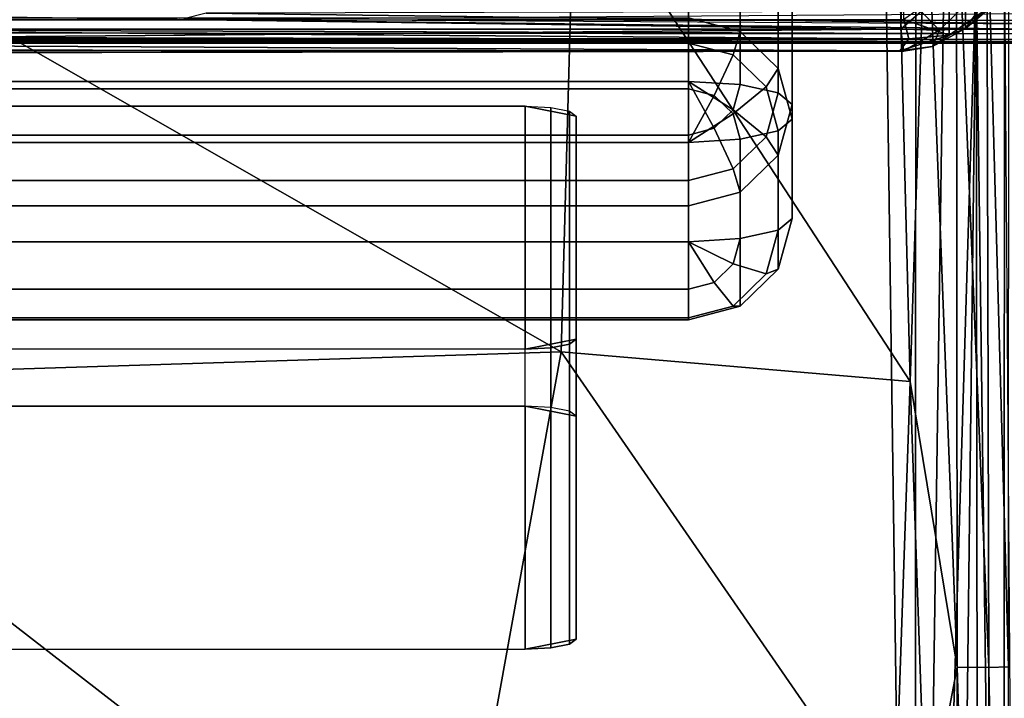
# Model space of a CAD drawing. Units: inches. Extents: x -31.5 to 31.5, y -14 to 20.5.
# Drawn here: x 16.4 to 26, y 1.4 to 8.1 of the extents above; entities that cross this region are included whole.
import ezdxf

# ---------------------------------------------------------------- set-up
doc = ezdxf.new("R2010")
doc.units = ezdxf.units.IN
doc.header["$MEASUREMENT"] = 0
doc.layers.add('SEAT-FABRIC', color=5, linetype='Continuous')
doc.layers.add('SEAT-FRAME', color=5, linetype='Continuous')

msp = doc.modelspace()

# ---------------------------------------------------------------- linework, layer by layer
at = {"layer": 'SEAT-FABRIC'}
for points in [[(13.2193, 4.5707, 15.756), (21.6929, 4.8413, 15.633), (13.3935, 9.5845, 14.8876)], [(13.3935, 9.5845, 14.8876), (21.6929, 4.8413, 15.633), (21.8246, 9.601, 14.8251)], [(25.1144, 4.5488, 15.4963), (21.8246, 9.601, 14.8251), (21.6929, 4.8413, 15.633)], [(25.1144, 4.5488, 15.4963), (24.9833, 9.6278, 14.6375), (21.8246, 9.601, 14.8251)], [(25.1144, 4.5488, 15.4963), (25.2741, 9.5485, 14.6019), (24.9833, 9.6278, 14.6375)], [(25.2741, 9.5485, 14.6019), (25.1144, 4.5488, 15.4963), (25.5746, 1.7475, 15.6041)], [(25.5672, 9.5167, 14.4829), (25.2741, 9.5485, 14.6019), (25.5746, 1.7475, 15.6041)], [(25.5672, 9.5167, 14.4829), (25.5746, 1.7475, 15.6041), (25.8845, 1.7424, 15.3733)], [(25.8654, 9.3394, 14.2938), (25.5672, 9.5167, 14.4829), (25.8845, 1.7424, 15.3733)], [(26.0821, 9.1721, 14.0638), (25.8654, 9.3394, 14.2938), (26.0794, 1.749, 15.1408)], [(25.8654, 9.3394, 14.2938), (25.8845, 1.7424, 15.3733), (26.0794, 1.749, 15.1408)], [(23.4484, 7.981, 16.0882), (22.9394, 8.1139, 16.0577), (22.9394, 9.2316, 20.9312), (23.4484, 9.0986, 20.9617)], [(23.4484, 7.981, 16.0882), (23.4484, 9.0986, 20.9617), (23.821, 8.7355, 21.0449), (23.821, 7.6178, 16.1715)], [(1.2019, -11.4711, 10.6982), (1.3054, 8.834, 8.4255), (25.1554, -11.4303, 10.698)], [(1.3054, 8.834, 8.4255), (24.8755, 8.6433, 8.4276), (25.1554, -11.4303, 10.698)], [(23.9573, 7.1217, 16.2852), (23.821, 7.6178, 16.1715), (23.821, 8.7355, 21.0449), (23.9573, 8.2394, 21.1587)], [(25.1684, 8.7705, 8.4538), (25.1554, -11.4303, 10.698), (24.8755, 8.6433, 8.4276)], [(25.1684, 8.7705, 8.4538), (25.4469, 8.6792, 8.5494), (25.1554, -11.4303, 10.698)], [(25.4469, 8.6792, 8.5494), (25.761, 8.6061, 8.7451), (25.1554, -11.4303, 10.698)], [(25.5157, -11.7002, 10.8872), (25.1554, -11.4303, 10.698), (25.761, 8.6061, 8.7451)], [(25.7865, -11.5944, 11.0409), (25.5157, -11.7002, 10.8872), (25.761, 8.6061, 8.7451)], [(25.761, 8.6061, 8.7451), (26.0274, -11.559, 11.2854), (25.7865, -11.5944, 11.0409)], [(25.761, 8.6061, 8.7451), (26.0383, 8.5741, 9.0298), (26.0274, -11.559, 11.2854)], [(26.0383, 8.5741, 9.0298), (26.1846, -11.5544, 11.5578), (26.0274, -11.559, 11.2854)], [(25.0466, 8.3974, 16.6422), (1.1998, 8.4426, 16.8457), (1.2263, 8.0813, 14.7261)], [(25.052, 8.1008, 14.8486), (25.0466, 8.3974, 16.6422), (1.2263, 8.0813, 14.7261)], [(2.4394, 8.4669, 22.1509), (2.4394, 7.4922, 22.3744), (22.9394, 7.4922, 22.3744), (22.9394, 8.4669, 22.1509)], [(23.4484, 8.4365, 22.0179), (22.9394, 8.4669, 22.1509), (22.9394, 7.4922, 22.3744), (23.4484, 7.4618, 22.2415)], [(23.4484, 8.4365, 22.0179), (23.4484, 7.4618, 22.2415), (23.821, 7.3785, 21.8783), (23.821, 8.3532, 21.6548)], [(25.497, 8.411, 15.9938), (25.052, 8.1008, 14.8486), (25.4949, 7.9471, 12.1494)], [(25.497, 8.411, 15.9938), (25.4949, 7.9471, 12.1494), (25.8292, 8.1775, 12.2701)], [(25.9864, 8.4824, 9.2795), (25.6569, 8.0097, 9.6521), (25.6547, 8.2421, 9.1354)], [(26.0315, 8.3672, 9.6245), (25.6569, 8.0097, 9.6521), (25.9864, 8.4824, 9.2795)], [(1.2797, 8.005, 9.0837), (1.2875, 8.3256, 8.7191), (25.0236, 8.0059, 9.0791)], [(25.0236, 8.0059, 9.0791), (1.2875, 8.3256, 8.7191), (25.0314, 8.3301, 8.7176)], [(23.9573, 8.2394, 21.1587), (23.821, 8.3532, 21.6548), (23.821, 7.3785, 21.8783), (23.9573, 7.2647, 21.3822)], [(25.0236, 8.0059, 9.0791), (25.0314, 8.3301, 8.7176), (25.2228, 8.1787, 8.9106)], [(26.0315, 8.3672, 9.6245), (26.035, 8.3304, 9.9708), (25.6569, 8.0097, 9.6521)], [(25.6569, 8.0097, 9.6521), (26.035, 8.3304, 9.9708), (25.8292, 8.1775, 12.2701)], [(23.9573, 7.1217, 16.2852), (23.9573, 8.2394, 21.1587), (23.9573, 7.2647, 21.3822), (23.9573, 6.147, 16.5088)], [(25.6547, 8.2421, 9.1354), (25.4004, 7.9943, 9.2956), (25.2228, 8.1787, 8.9106)], [(25.6569, 8.0097, 9.6521), (25.4004, 7.9943, 9.2956), (25.6547, 8.2421, 9.1354)], [(22.9394, 7.8672, 15.5921), (2.4394, 7.8672, 15.5921), (2.4394, 8.1139, 16.0577), (22.9394, 8.1139, 16.0577)], [(22.9394, 8.1139, 16.0577), (23.4484, 7.981, 16.0882), (23.3802, 7.7521, 15.6185), (22.9394, 7.8672, 15.5921)], [(25.4004, 7.9943, 9.2956), (25.0236, 8.0059, 9.0791), (25.2228, 8.1787, 8.9106)], [(25.8292, 8.1775, 12.2701), (25.4949, 7.9471, 12.1494), (25.6569, 8.0097, 9.6521)], [(25.1004, 7.9092, 13.1696), (25.052, 8.1008, 14.8486), (1.2263, 8.0813, 14.7261)], [(1.4564, 7.915, 13.3623), (25.1004, 7.9092, 13.1696), (1.2263, 8.0813, 14.7261)], [(25.052, 8.1008, 14.8486), (25.1004, 7.9092, 13.1696), (25.4949, 7.9471, 12.1494)], [(25.0498, 7.7891, 9.584), (1.2386, 7.8058, 9.5407), (25.0236, 8.0059, 9.0791)], [(1.2386, 7.8058, 9.5407), (1.2797, 8.005, 9.0837), (25.0236, 8.0059, 9.0791)], [(1.2644, 7.813, 11.8473), (25.0138, 7.7907, 11.4976), (1.4564, 7.915, 13.3623)], [(25.0138, 7.7907, 11.4976), (25.1004, 7.9092, 13.1696), (1.4564, 7.915, 13.3623)], [(23.4484, 7.981, 16.0882), (23.821, 7.6178, 16.1715), (23.7028, 7.4376, 15.6906), (23.3802, 7.7521, 15.6185)], [(25.4949, 7.9471, 12.1494), (25.0138, 7.7907, 11.4976), (25.3328, 7.836, 9.753)], [(25.1004, 7.9092, 13.1696), (25.0138, 7.7907, 11.4976), (25.4949, 7.9471, 12.1494)], [(25.4004, 7.9943, 9.2956), (25.0498, 7.7891, 9.584), (25.0236, 8.0059, 9.0791)], [(25.4004, 7.9943, 9.2956), (25.3328, 7.836, 9.753), (25.0498, 7.7891, 9.584)], [(25.4949, 7.9471, 12.1494), (25.3328, 7.836, 9.753), (25.6569, 8.0097, 9.6521)], [(25.6569, 8.0097, 9.6521), (25.3328, 7.836, 9.753), (25.4004, 7.9943, 9.2956)], [(22.9394, 7.8672, 15.5921), (22.9394, 7.4208, 15.3122), (2.4394, 7.4208, 15.3122), (2.4394, 7.8672, 15.5921)], [(22.9394, 7.8672, 15.5921), (23.3802, 7.7521, 15.6185), (23.1939, 7.3543, 15.3275), (22.9394, 7.4208, 15.3122)], [(25.0498, 7.7891, 9.584), (25.3328, 7.836, 9.753), (25.0138, 7.7907, 11.4976)], [(1.4718, 7.7485, 9.9454), (1.2386, 7.8058, 9.5407), (25.0498, 7.7891, 9.584)], [(1.4718, 7.7485, 9.9454), (25.0138, 7.7907, 11.4976), (1.2644, 7.813, 11.8473)], [(25.0498, 7.7891, 9.584), (25.0138, 7.7907, 11.4976), (1.4718, 7.7485, 9.9454)], [(23.3802, 7.7521, 15.6185), (23.7028, 7.4376, 15.6906), (23.3802, 7.1727, 15.3691), (23.1939, 7.3543, 15.3275)], [(23.821, 7.6178, 16.1715), (23.9573, 7.1217, 16.2852), (23.821, 7.008, 15.7892), (23.7028, 7.4376, 15.6906)], [(22.9394, 7.4922, 22.3744), (2.4394, 7.4922, 22.3744), (2.4394, 6.9657, 22.3552), (22.9394, 6.9657, 22.3552)], [(22.9394, 6.9657, 22.3552), (23.1939, 7.0321, 22.34), (22.9394, 7.4922, 22.3744)], [(23.1939, 7.0321, 22.34), (23.3802, 7.2137, 22.2984), (22.9394, 7.4922, 22.3744)], [(23.3802, 7.2137, 22.2984), (23.4484, 7.4618, 22.2415), (22.9394, 7.4922, 22.3744)], [(23.4484, 7.4618, 22.2415), (23.3802, 7.2137, 22.2984), (23.7028, 6.9489, 21.9768), (23.821, 7.3785, 21.8783)], [(23.7028, 7.4376, 15.6906), (23.821, 7.008, 15.7892), (23.4484, 6.9247, 15.426), (23.3802, 7.1727, 15.3691)], [(22.9394, 6.8942, 15.2931), (2.4394, 6.8942, 15.2931), (2.4394, 7.4208, 15.3122), (22.9394, 7.4208, 15.3122)], [(22.9394, 6.8942, 15.2931), (22.9394, 7.4208, 15.3122), (23.1939, 7.3543, 15.3275)], [(22.9394, 6.8942, 15.2931), (23.1939, 7.3543, 15.3275), (23.3802, 7.1727, 15.3691)], [(23.821, 7.3785, 21.8783), (23.7028, 6.9489, 21.9768), (23.821, 6.7686, 21.496), (23.9573, 7.2647, 21.3822)], [(4.041, 7.2484, 27.5391), (4.041, 4.3071, 28.1296), (21.341, 4.3071, 28.1296), (21.341, 7.2484, 27.5391)], [(21.341, 4.8659, 15.6734), (4.041, 4.8659, 15.6734), (4.041, 7.2484, 27.5391), (21.341, 7.2484, 27.5391)], [(21.341, 4.3071, 28.1296), (21.341, 7.2484, 27.5391), (21.591, 7.2352, 27.4734), (21.591, 4.2939, 28.064)], [(21.841, 7.15, 27.0488), (21.341, 7.2484, 27.5391), (21.591, 7.2352, 27.4734), (21.774, 7.1992, 27.2939)], [(21.341, 7.2484, 27.5391), (21.841, 7.15, 27.0488), (21.841, 4.9643, 16.1636), (21.341, 4.8659, 15.6734)], [(23.821, 5.651, 16.6225), (23.9573, 6.147, 16.5088), (23.9573, 7.2647, 21.3822), (23.821, 6.7686, 21.496)], [(21.591, 4.2939, 28.064), (21.591, 7.2352, 27.4734), (21.774, 7.1992, 27.2939), (21.774, 4.2579, 27.8845)], [(21.774, 4.2579, 27.8845), (21.774, 7.1992, 27.2939), (21.841, 7.15, 27.0488), (21.841, 4.2087, 27.6394)], [(21.841, 7.15, 27.0488), (21.841, 4.2087, 27.6394), (21.841, 2.023, 16.7542), (21.841, 4.9643, 16.1636)], [(22.9394, 6.8942, 15.2931), (23.3802, 7.1727, 15.3691), (23.4484, 6.9247, 15.426)], [(23.3802, 7.2137, 22.2984), (23.1939, 7.0321, 22.34), (23.3802, 6.6344, 22.049), (23.7028, 6.9489, 21.9768)], [(23.821, 7.008, 15.7892), (23.9573, 7.1217, 16.2852), (23.9573, 6.147, 16.5088), (23.821, 6.0333, 16.0127)], [(22.9394, 6.5192, 22.0754), (22.9394, 6.9657, 22.3552), (2.4394, 6.9657, 22.3552), (2.4394, 6.5192, 22.0754)], [(23.1939, 7.0321, 22.34), (22.9394, 6.9657, 22.3552), (22.9394, 6.5192, 22.0754), (23.3802, 6.6344, 22.049)], [(23.821, 7.008, 15.7892), (23.821, 6.0333, 16.0127), (23.4484, 5.95, 15.6495), (23.4484, 6.9247, 15.426)], [(22.9394, 6.8942, 15.2931), (22.9394, 5.9195, 15.5166), (2.4394, 5.9195, 15.5166), (2.4394, 6.8942, 15.2931)], [(22.9394, 6.8942, 15.2931), (23.4484, 6.9247, 15.426), (23.4484, 5.95, 15.6495), (22.9394, 5.9195, 15.5166)], [(23.7028, 6.9489, 21.9768), (23.3802, 6.6344, 22.049), (23.4484, 6.4055, 21.5793), (23.821, 6.7686, 21.496)], [(23.821, 5.651, 16.6225), (23.821, 6.7686, 21.496), (23.4484, 6.4055, 21.5793), (23.4484, 5.2878, 16.7058)], [(23.3802, 6.6344, 22.049), (22.9394, 6.5192, 22.0754), (22.9394, 6.2726, 21.6098), (23.4484, 6.4055, 21.5793)], [(22.9394, 6.5192, 22.0754), (2.4394, 6.5192, 22.0754), (2.4394, 6.2726, 21.6098), (22.9394, 6.2726, 21.6098)], [(22.9394, 5.1549, 16.7363), (23.4484, 5.2878, 16.7058), (23.4484, 6.4055, 21.5793), (22.9394, 6.2726, 21.6098)], [(22.9394, 5.1549, 16.7363), (22.9394, 6.2726, 21.6098), (2.4394, 6.2726, 21.6098), (2.4394, 5.1549, 16.7363)], [(23.9573, 6.147, 16.5088), (23.821, 5.651, 16.6225), (23.7028, 5.6037, 16.1112), (23.821, 6.0333, 16.0127)], [(23.821, 6.0333, 16.0127), (23.7028, 5.6037, 16.1112), (23.3802, 5.702, 15.7064), (23.4484, 5.95, 15.6495)], [(2.4394, 5.9195, 15.5166), (22.9394, 5.9195, 15.5166), (22.9394, 5.4539, 15.7633), (2.4394, 5.4539, 15.7633)], [(22.9394, 5.9195, 15.5166), (23.4484, 5.95, 15.6495), (23.3802, 5.702, 15.7064)], [(22.9394, 5.9195, 15.5166), (23.1939, 5.5204, 15.7481), (22.9394, 5.4539, 15.7633)], [(22.9394, 5.9195, 15.5166), (23.3802, 5.702, 15.7064), (23.1939, 5.5204, 15.7481)], [(23.7028, 5.6037, 16.1112), (23.3802, 5.2892, 16.1833), (23.1939, 5.5204, 15.7481), (23.3802, 5.702, 15.7064)], [(23.821, 5.651, 16.6225), (23.4484, 5.2878, 16.7058), (23.3802, 5.2892, 16.1833), (23.7028, 5.6037, 16.1112)], [(23.3802, 5.2892, 16.1833), (22.9394, 5.174, 16.2097), (22.9394, 5.4539, 15.7633), (23.1939, 5.5204, 15.7481)], [(2.4394, 5.174, 16.2097), (2.4394, 5.4539, 15.7633), (22.9394, 5.4539, 15.7633), (22.9394, 5.174, 16.2097)], [(23.4484, 5.2878, 16.7058), (22.9394, 5.1549, 16.7363), (22.9394, 5.174, 16.2097), (23.3802, 5.2892, 16.1833)], [(2.4394, 5.174, 16.2097), (22.9394, 5.174, 16.2097), (22.9394, 5.1549, 16.7363), (2.4394, 5.1549, 16.7363)], [(21.841, 4.9643, 16.1636), (21.774, 4.9151, 15.9185), (21.591, 4.8791, 15.7391), (21.341, 4.8659, 15.6734)], [(21.774, 1.9738, 16.5091), (21.774, 4.9151, 15.9185), (21.841, 4.9643, 16.1636), (21.841, 2.023, 16.7542)], [(4.041, 4.8659, 15.6734), (4.041, 1.9246, 16.264), (21.341, 1.9246, 16.264), (21.341, 4.8659, 15.6734)], [(21.6929, 4.8413, 15.633), (13.2193, 4.5707, 15.756), (20.6087, -1.1598, 16.3217)], [(20.6087, -1.1598, 16.3217), (24.9594, 0.1069, 15.986), (21.6929, 4.8413, 15.633)], [(21.341, 1.9246, 16.264), (21.341, 4.8659, 15.6734), (21.591, 4.8791, 15.7391), (21.591, 1.9378, 16.3297)], [(21.591, 1.9378, 16.3297), (21.591, 4.8791, 15.7391), (21.774, 4.9151, 15.9185), (21.774, 1.9738, 16.5091)], [(24.9594, 0.1069, 15.986), (25.1144, 4.5488, 15.4963), (21.6929, 4.8413, 15.633)], [(13.2193, 4.5707, 15.756), (13.1555, -0.4107, 16.2981), (20.6087, -1.1598, 16.3217)], [(25.1144, 4.5488, 15.4963), (24.9594, 0.1069, 15.986), (25.2681, 0.1303, 15.9324)], [(25.1144, 4.5488, 15.4963), (25.2681, 0.1303, 15.9324), (25.5746, 1.7475, 15.6041)], [(4.041, 1.9246, 16.264), (21.341, 1.9246, 16.264), (21.341, 4.3071, 28.1296), (4.041, 4.3071, 28.1296)], [(21.841, 4.2087, 27.6394), (21.774, 4.2579, 27.8845), (21.591, 4.2939, 28.064), (21.341, 4.3071, 28.1296)], [(21.841, 4.2087, 27.6394), (21.341, 4.3071, 28.1296), (21.341, 1.9246, 16.264), (21.841, 2.023, 16.7542)], [(21.341, 1.9246, 16.264), (21.591, 1.9378, 16.3297), (21.774, 1.9738, 16.5091), (21.841, 2.023, 16.7542)], [(25.5746, 1.7475, 15.6041), (25.2681, 0.1303, 15.9324), (25.5557, -7.2756, 16.5986)], [(25.5746, 1.7475, 15.6041), (25.5557, -7.2756, 16.5986), (25.8579, -7.4088, 16.3941)], [(25.8845, 1.7424, 15.3733), (25.5746, 1.7475, 15.6041), (25.8579, -7.4088, 16.3941)], [(25.8845, 1.7424, 15.3733), (25.8579, -7.4088, 16.3941), (26.0509, -7.6279, 16.198)], [(26.0794, 1.749, 15.1408), (25.8845, 1.7424, 15.3733), (26.0509, -7.6279, 16.198)]]:
    msp.add_3dface(points, dxfattribs=at)
at = {"layer": 'SEAT-FRAME'}
for points in [[(26.3777, 8.0906, 8.3316), (26.3829, 8.2595, 8.4003), (-26.5728, 8.1333, 8.3501)], [(26.3653, 7.9585, 8.2072), (26.3777, 8.0906, 8.3316), (-26.5728, 8.1333, 8.3501)], [(-26.5728, 8.0009, 8.2476), (26.3653, 7.9585, 8.2072), (-26.5728, 8.1333, 8.3501)], [(-26.5728, 8.1307, 7.4699), (17.947, 8.1006, 7.4871), (-26.5728, 7.9978, 7.5736)], [(26.3277, 8.1594, 7.4535), (26.3716, 8.0042, 7.5605), (17.947, 8.1006, 7.4871)], [(17.9924, 8.1054, 7.5856), (26.3875, 8.0574, 7.622), (18.2138, 8.1617, 7.5479)], [(26.3875, 8.0574, 7.622), (26.3888, 8.1809, 7.5326), (18.2138, 8.1617, 7.5479)], [(17.947, 8.1006, 7.4871), (26.3716, 8.0042, 7.5605), (-26.5728, 7.9978, 7.5736)], [(26.3643, 7.9032, 7.7115), (-26.5728, 7.9978, 7.5736), (26.3716, 8.0042, 7.5605)], [(26.2192, 7.8817, 8.0331), (26.3653, 7.9585, 8.2072), (-26.5728, 8.0009, 8.2476)], [(-26.5728, 7.9152, 8.1189), (26.2192, 7.8817, 8.0331), (-26.5728, 8.0009, 8.2476)], [(-26.5728, 7.9086, 7.7139), (-26.5728, 7.9978, 7.5736), (26.3643, 7.9032, 7.7115)], [(-26.5728, 7.8667, 7.9042), (26.2192, 7.8817, 8.0331), (-26.5728, 7.9152, 8.1189)], [(-26.5728, 7.8667, 7.9042), (-26.5728, 7.9086, 7.7139), (26.3643, 7.9032, 7.7115)], [(26.377, 7.8649, 7.8581), (-26.5728, 7.8667, 7.9042), (26.3643, 7.9032, 7.7115)], [(26.2192, 7.8817, 8.0331), (-26.5728, 7.8667, 7.9042), (26.377, 7.8649, 7.8581)]]:
    msp.add_3dface(points, dxfattribs=at)

doc.saveas('drawing.dxf')
